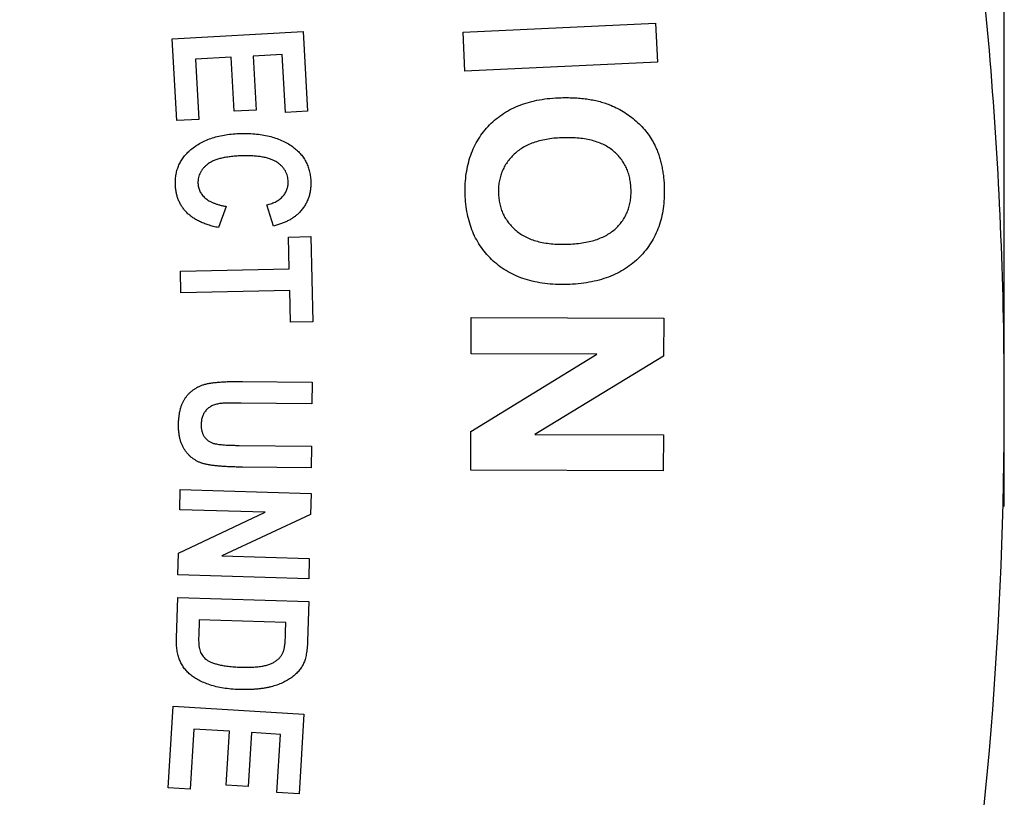
# Model space of a CAD drawing. Units: inches. Extents: x 0 to 17, y 0 to 11.
# Drawn here: x 4.4 to 4.7, y 6.8 to 7.1 of the extents above; entities that cross this region are included whole.
import ezdxf

# ---------------------------------------------------------------- set-up
doc = ezdxf.new("R2010")
doc.units = ezdxf.units.IN
doc.header["$MEASUREMENT"] = 0
doc.layers.add('FORMAT', color=7, linetype='Continuous')
doc.styles.add('SLDTEXTSTYLE0', font='TXT', dxfattribs={"width": 0.605})
doc.dimstyles.new('SLDDIMSTYLE2', dxfattribs={"dimtxt": 0.125, "dimasz": 0.13, "dimexe": 0, "dimexo": 0.0625, "dimgap": 0.03125, "dimtad": 0, "dimlfac": 2, "dimrnd": 1e-09, "dimzin": 4, "dimdsep": 46, "dimtxsty": 'SLDTEXTSTYLE0', "dimsah": 1, "dimcen": 0.09, "dimadec": 0, "dimazin": 1, "dimtfac": 1, "dimtofl": 0, "dimtmove": 0, "dimatfit": 3, "dimfxl": 0, "dimfrac": 2, "dimtolj": 1, "dimtzin": 12, "dimarcsym": 0})

# ---------------------------------------------------------------- blocks, each defined once
blk = doc.blocks.new('_D_1')
at = {"layer": 'FORMAT', "color": 7}
for p, q in [((2.49558, 7.02148), (2.49558, 9.71117)), ((4.74558, 7.02148), (4.74558, 9.71117)), ((2.49558, 9.58617), (3.21831, 9.58617)), ((3.38059, 9.586), (3.33763, 9.586)), ((3.33763, 9.586), (3.33763, 9.39416)), ((3.81028, 9.586), (3.85325, 9.586)), ((3.85325, 9.586), (3.85325, 9.39416)), ((4.74558, 9.58617), (3.97256, 9.58617)), ((3.33763, 9.39416), (3.38059, 9.39416)), ((3.85325, 9.39416), (3.81028, 9.39416))]:
    blk.add_line(p, q, dxfattribs=at)
for points in [[(2.49558, 9.58617), (2.62558, 9.56617), (2.62558, 9.60617)], [(4.74558, 9.58617), (4.61558, 9.60617), (4.61558, 9.56617)]]:
    blk.add_solid(points, dxfattribs=at)
at = {"layer": 'FORMAT', "color": 7, "char_height": 0.125, "attachment_point": 1, "style": 'SLDTEXTSTYLE0'}
for s, insert in [('4.50', (3.42834, 9.77578)), ('114.3', (3.38059, 9.55529))]:
    blk.add_mtext(s, dxfattribs=dict(at, insert=insert))

msp = doc.modelspace()

# ---------------------------------------------------------------- linework, layer by layer
at = {"color": 7, "linetype": 'Continuous', "lineweight": 25}
for p, q in [((4.745565, 7.104558), (4.74554, 7.115817)), ((4.550557, 7.104138), (4.619941, 7.107419)), ((4.619941, 7.107419), (4.620614, 7.093411)), ((4.44577, 7.101738), (4.492961, 7.10438)), ((4.492961, 7.10438), (4.494572, 7.075663)), ((4.551231, 7.090129), (4.550557, 7.104138)), ((4.745583, 6.971479), (4.745583, 7.104558)), ((4.44742, 7.072315), (4.44577, 7.101738)), ((4.485417, 7.096139), (4.474954, 7.095558)), ((4.474954, 7.095558), (4.476041, 7.076121)), ((4.48659, 7.075214), (4.485417, 7.096139)), ((4.467, 7.095109), (4.454163, 7.094394)), ((4.454163, 7.094394), (4.455374, 7.072763)), ((4.468087, 7.075672), (4.467, 7.095109)), ((4.620614, 7.093411), (4.551231, 7.090129)), ((4.476041, 7.076121), (4.468087, 7.075672)), ((4.494572, 7.075663), (4.48659, 7.075214)), ((4.455374, 7.072763), (4.44742, 7.072315)), ((4.465253, 7.041389), (4.462496, 7.033759)), ((4.482258, 7.034303), (4.479826, 7.04198)), ((4.487708, 7.03037), (4.495691, 7.030552)), ((4.487966, 7.018887), (4.487708, 7.03037)), ((4.495691, 7.030552), (4.496387, 6.999813)), ((4.448758, 7.018001), (4.487966, 7.018887)), ((4.448929, 7.010209), (4.448758, 7.018001)), ((4.488137, 7.011095), (4.448929, 7.010209)), ((4.488404, 6.999632), (4.488137, 7.011095)), ((4.496387, 6.999813), (4.488404, 6.999632)), ((4.553465, 6.988321), (4.553507, 7.001334)), ((4.553507, 7.001334), (4.62289, 7.001096)), ((4.62289, 7.001096), (4.622848, 6.987466)), ((4.553367, 6.960347), (4.598716, 6.988167)), ((4.598716, 6.988167), (4.553465, 6.988321)), ((4.622848, 6.987466), (4.57642, 6.959225)), ((4.471045, 6.978325), (4.496214, 6.978058)), ((4.496214, 6.978058), (4.496128, 6.970266)), ((4.496128, 6.970266), (4.470568, 6.970533)), ((4.553325, 6.946296), (4.553367, 6.960347)), ((4.57642, 6.959225), (4.62275, 6.95907)), ((4.62275, 6.95907), (4.622708, 6.946058)), ((4.469872, 6.955283), (4.495975, 6.955006)), ((4.495975, 6.955006), (4.49589, 6.947186)), ((4.49589, 6.947186), (4.471102, 6.947453)), ((4.622708, 6.946058), (4.553325, 6.946296)), ((4.448468, 6.932076), (4.448678, 6.939353)), ((4.448678, 6.939353), (4.495869, 6.937942)), ((4.495869, 6.937942), (4.495649, 6.93035)), ((4.479245, 6.931161), (4.448468, 6.932076)), ((4.448001, 6.916502), (4.479245, 6.931161)), ((4.495649, 6.93035), (4.463661, 6.915453)), ((4.447762, 6.908643), (4.448001, 6.916502)), ((4.463661, 6.915453), (4.495172, 6.914508)), ((4.495172, 6.914508), (4.494953, 6.907231)), ((4.494953, 6.907231), (4.447762, 6.908643)), ((4.44733, 6.885765), (4.447768, 6.900443)), ((4.447768, 6.900443), (4.494959, 6.899032)), ((4.494959, 6.899032), (4.49453, 6.884764)), ((4.455484, 6.892413), (4.455312, 6.886557)), ((4.486738, 6.891478), (4.455484, 6.892413)), ((4.486633, 6.88794), (4.486738, 6.891478)), ((4.444262, 6.831905), (4.446065, 6.861327)), ((4.446065, 6.861327), (4.493256, 6.858438)), ((4.493256, 6.858438), (4.491491, 6.829721)), ((4.453542, 6.853049), (4.452216, 6.831418)), ((4.466379, 6.852267), (4.453542, 6.853049)), ((4.465187, 6.83283), (4.466379, 6.852267)), ((4.474333, 6.851781), (4.473141, 6.832343)), ((4.484796, 6.851132), (4.474333, 6.851781)), ((4.483508, 6.830207), (4.484796, 6.851132)), ((4.473141, 6.832343), (4.465187, 6.83283)), ((4.452216, 6.831418), (4.444262, 6.831905)), ((4.491491, 6.829721), (4.483508, 6.830207))]:
    msp.add_line(p, q, dxfattribs=at)
for points, knots in [([(4.745583, 6.971479), (4.745583, 6.891995), (4.739235, 6.813113), (4.723321, 6.715267), (4.719731, 6.695713), (4.711761, 6.656815), (4.707383, 6.637475), (4.693068, 6.579785), (4.681952, 6.541764), (4.662863, 6.485406), (4.656088, 6.46671), (4.641764, 6.429678), (4.634217, 6.411341), (4.610413, 6.356877), (4.592994, 6.321292), (4.564457, 6.269041), (4.554533, 6.251798), (4.53396, 6.21786), (4.523302, 6.201147), (4.490197, 6.151787), (4.466623, 6.119916), (4.416322, 6.058348), (4.389776, 6.028876), (4.34784, 5.986746), (4.333505, 5.973047), (4.304107, 5.946356), (4.289035, 5.93336), (4.242959, 5.895681), (4.211016, 5.872224), (4.161184, 5.839636), (4.144221, 5.829191), (4.109942, 5.809366), (4.092597, 5.799965), (4.004844, 5.755517), (3.931394, 5.728046), (3.835205, 5.7046), (3.815702, 5.700455), (3.776613, 5.693371), (3.737382, 5.687472), (3.697865, 5.683948), (3.658203, 5.681622), (3.638274, 5.681061), (3.53928, 5.681274), (3.461379, 5.690927), (3.365572, 5.714489), (3.34649, 5.719782), (3.308487, 5.731544), (3.289726, 5.737965), (3.234245, 5.758754), (3.198278, 5.77466), (3.128289, 5.810376), (3.094267, 5.830187), (3.044672, 5.862787), (3.028347, 5.874161), (2.996379, 5.897726), (2.980733, 5.909915), (2.950102, 5.935085), (2.935116, 5.948066), (2.905794, 5.974806), (2.891432, 5.988591), (2.849562, 6.030844), (2.823227, 6.060226), (2.773524, 6.121272), (2.750155, 6.152936), (2.717257, 6.202089), (2.70665, 6.21875), (2.686152, 6.252622), (2.676247, 6.269861), (2.647754, 6.322119), (2.630361, 6.357711), (2.59867, 6.430352), (2.584352, 6.467472), (2.558964, 6.542582), (2.547868, 6.580614), (2.533576, 6.638366), (2.529201, 6.657752), (2.521262, 6.69663), (2.517694, 6.716129), (2.508187, 6.774801), (2.503439, 6.814151), (2.497115, 6.893319), (2.495555, 6.932953), (2.495599, 6.992387), (2.496011, 7.012201), (2.497634, 7.051833), (2.498846, 7.07167), (2.503675, 7.130992), (2.50848, 7.170325), (2.521277, 7.248556), (2.52929, 7.28752), (2.548454, 7.364451), (2.559607, 7.402468), (2.578748, 7.458802), (2.585538, 7.477483), (2.599885, 7.514475), (2.607445, 7.532795), (2.631294, 7.587222), (2.648748, 7.622798), (2.686891, 7.692478), (2.707467, 7.726371), (2.740601, 7.775677), (2.752027, 7.79186), (2.775659, 7.82371), (2.787881, 7.839396), (2.825578, 7.885446), (2.852108, 7.914851), (2.908068, 7.97097), (2.937563, 7.997727), (2.998948, 8.047838), (3.030898, 8.071264), (3.097438, 8.114695), (3.131781, 8.134536), (3.184829, 8.161334), (3.202775, 8.169776), (3.239204, 8.185653), (3.257587, 8.193043), (3.313095, 8.213523), (3.350639, 8.224954), (3.42681, 8.243355), (3.465437, 8.250326), (3.524217, 8.257313), (3.543983, 8.259064), (3.583665, 8.261363), (3.623323, 8.262453), (3.662933, 8.261143), (3.70252, 8.258631), (3.722352, 8.256767), (3.781373, 8.249416), (3.820072, 8.242194), (3.896231, 8.223321), (3.933691, 8.21167), (3.988966, 8.190919), (4.007238, 8.183454), (4.043475, 8.167426), (4.061446, 8.158855), (4.149458, 8.113804), (4.214931, 8.070446), (4.291099, 8.007842), (4.306046, 7.994896), (4.335368, 7.968157), (4.349689, 7.954411), (4.391521, 7.912203), (4.417964, 7.88272), (4.455535, 7.836548), (4.467685, 7.820861), (4.491145, 7.789058), (4.502473, 7.772921), (4.535288, 7.723823), (4.555609, 7.690177), (4.593255, 7.621127), (4.61058, 7.585723), (4.634345, 7.531311), (4.641901, 7.51294), (4.656185, 7.475985), (4.662924, 7.457377), (4.681958, 7.401165), (4.693068, 7.363177), (4.712171, 7.286184), (4.72012, 7.247347), (4.732846, 7.169149), (4.737628, 7.129713), (4.742401, 7.070482), (4.743593, 7.050714), (4.745185, 7.011132), (4.745583, 6.99135), (4.745583, 6.971479)], [0, 0, 0, 0, 0.03125, 0.03125, 0.0390625, 0.0390625, 0.046875, 0.046875, 0.0625, 0.0625, 0.0703125, 0.0703125, 0.078125, 0.078125, 0.09375, 0.09375, 0.1015625, 0.1015625, 0.109375, 0.109375, 0.125, 0.125, 0.140625, 0.140625, 0.1484375, 0.1484375, 0.15625, 0.15625, 0.171875, 0.171875, 0.1796875, 0.1796875, 0.1875, 0.1875, 0.21875, 0.21875, 0.2265625, 0.2265625, 0.234375, 0.2421875, 0.2421875, 0.25, 0.25, 0.28125, 0.28125, 0.2890625, 0.2890625, 0.296875, 0.296875, 0.3125, 0.3125, 0.328125, 0.328125, 0.3359375, 0.3359375, 0.34375, 0.34375, 0.3515625, 0.3515625, 0.359375, 0.359375, 0.375, 0.375, 0.390625, 0.390625, 0.3984375, 0.3984375, 0.40625, 0.40625, 0.421875, 0.421875, 0.4375, 0.4375, 0.453125, 0.453125, 0.4609375, 0.4609375, 0.46875, 0.46875, 0.484375, 0.484375, 0.5, 0.5, 0.5078125, 0.5078125, 0.515625, 0.515625, 0.53125, 0.53125, 0.546875, 0.546875, 0.5625, 0.5625, 0.5703125, 0.5703125, 0.578125, 0.578125, 0.59375, 0.59375, 0.609375, 0.609375, 0.6171875, 0.6171875, 0.625, 0.625, 0.640625, 0.640625, 0.65625, 0.65625, 0.671875, 0.671875, 0.6875, 0.6875, 0.6953125, 0.6953125, 0.703125, 0.703125, 0.71875, 0.71875, 0.734375, 0.734375, 0.7421875, 0.7421875, 0.75, 0.7578125, 0.7578125, 0.765625, 0.765625, 0.78125, 0.78125, 0.796875, 0.796875, 0.8046875, 0.8046875, 0.8125, 0.8125, 0.84375, 0.84375, 0.8515625, 0.8515625, 0.859375, 0.859375, 0.875, 0.875, 0.8828125, 0.8828125, 0.890625, 0.890625, 0.90625, 0.90625, 0.921875, 0.921875, 0.9296875, 0.9296875, 0.9375, 0.9375, 0.953125, 0.953125, 0.96875, 0.96875, 0.984375, 0.984375, 0.9921875, 0.9921875, 1, 1, 1, 1]), ([(4.551343, 7.045893), (4.551334, 7.047151), (4.551317, 7.049612), (4.551674, 7.053214), (4.552335, 7.05662), (4.55327, 7.059843), (4.55452, 7.062874), (4.556091, 7.065709), (4.557948, 7.068359), (4.560096, 7.070801), (4.562513, 7.073005), (4.565171, 7.074949), (4.56807, 7.0766), (4.571198, 7.077953), (4.574546, 7.079058), (4.578129, 7.079862), (4.581944, 7.080382), (4.584565, 7.080507), (4.585908, 7.080571)], [0, 0, 0, 0, 0.0680811, 0.1331762, 0.1955644, 0.255705, 0.3145935, 0.3727025, 0.4308368, 0.4894741, 0.5484099, 0.607634, 0.6673691, 0.7286804, 0.7918237, 0.8580058, 0.9272251, 1, 1, 1, 1]), ([(4.585908, 7.080571), (4.586773, 7.080583), (4.58847, 7.080606), (4.590968, 7.080517), (4.593365, 7.080344), (4.595653, 7.080047), (4.597839, 7.079654), (4.599922, 7.079165), (4.60191, 7.078589), (4.603168, 7.078094), (4.603787, 7.07785)], [0, 0, 0, 0, 0.1424501, 0.2795861, 0.4116342, 0.5381798, 0.6594599, 0.777311, 0.8905937, 1, 1, 1, 1]), ([(4.603787, 7.07785), (4.604664, 7.07746), (4.606417, 7.076681), (4.608899, 7.075215), (4.611268, 7.073563), (4.613469, 7.07169), (4.61548, 7.069655), (4.617255, 7.067501), (4.618748, 7.065227), (4.619536, 7.063626), (4.619926, 7.062832)], [0, 0, 0, 0, 0.127696, 0.2550478, 0.382718, 0.5115522, 0.639077, 0.7628155, 0.8823477, 1, 1, 1, 1]), ([(4.452463, 7.061847), (4.45303, 7.062295), (4.454172, 7.063198), (4.456065, 7.064335), (4.458102, 7.065316), (4.460292, 7.06612), (4.462629, 7.066773), (4.465115, 7.067239), (4.46775, 7.067564), (4.469559, 7.06763), (4.470489, 7.067664)], [0, 0, 0, 0, 0.1121208, 0.2260536, 0.3422539, 0.4629018, 0.5880108, 0.718783, 0.8555853, 1, 1, 1, 1]), ([(4.470489, 7.067664), (4.471468, 7.067671), (4.473375, 7.067682), (4.476161, 7.067492), (4.478786, 7.067119), (4.481256, 7.066596), (4.48356, 7.065876), (4.485704, 7.064986), (4.487705, 7.063941), (4.488911, 7.063081), (4.489506, 7.062657)], [0, 0, 0, 0, 0.14661, 0.2854518, 0.4176606, 0.5433273, 0.6630147, 0.7784623, 0.8906854, 1, 1, 1, 1]), ([(4.586749, 7.066142), (4.585799, 7.066105), (4.58395, 7.066033), (4.581275, 7.065688), (4.578778, 7.065198), (4.576456, 7.06457), (4.574327, 7.063728), (4.572366, 7.062759), (4.570596, 7.061594), (4.569013, 7.06028), (4.567626, 7.058832), (4.566422, 7.057291), (4.565407, 7.055669), (4.564607, 7.053945), (4.563962, 7.052151), (4.563554, 7.050256), (4.563301, 7.048284), (4.563303, 7.046941), (4.563304, 7.046258)], [0, 0, 0, 0, 0.0822011, 0.1600371, 0.2329907, 0.3022507, 0.367801, 0.4307286, 0.4911755, 0.5506077, 0.608373, 0.6642624, 0.7194661, 0.7735478, 0.8284083, 0.8839309, 0.9409541, 1, 1, 1, 1]), ([(4.611092, 7.047506), (4.611053, 7.048208), (4.610976, 7.049586), (4.610657, 7.0516), (4.610134, 7.053496), (4.609442, 7.05529), (4.608561, 7.056973), (4.607483, 7.058537), (4.606237, 7.059998), (4.604807, 7.061342), (4.603194, 7.062558), (4.601375, 7.063577), (4.599393, 7.064455), (4.597214, 7.065136), (4.594857, 7.065648), (4.592317, 7.066), (4.589593, 7.06616), (4.587717, 7.066148), (4.586749, 7.066142)], [0, 0, 0, 0, 0.06070182, 0.11915766, 0.17565232, 0.23021532, 0.28491548, 0.33920914, 0.39388547, 0.4504176, 0.5083739, 0.56784497, 0.6300104, 0.69523441, 0.76466332, 0.83800777, 0.91645485, 1, 1, 1, 1]), ([(4.446912, 7.049448), (4.446913, 7.050066), (4.446916, 7.051278), (4.44717, 7.05305), (4.447565, 7.054744), (4.448197, 7.056338), (4.44897, 7.057866), (4.449959, 7.059291), (4.451114, 7.060641), (4.452008, 7.06144), (4.452463, 7.061847)], [0, 0, 0, 0, 0.1314732, 0.2579448, 0.3806869, 0.5012161, 0.6224154, 0.7447456, 0.8701072, 1, 1, 1, 1]), ([(4.489506, 7.062657), (4.489986, 7.062267), (4.490935, 7.061497), (4.492172, 7.060173), (4.493238, 7.05875), (4.494104, 7.057215), (4.494804, 7.05558), (4.495287, 7.053833), (4.495628, 7.051988), (4.495686, 7.050718), (4.495715, 7.050068)], [0, 0, 0, 0, 0.1273896, 0.2516453, 0.3725012, 0.4931384, 0.6141364, 0.7381914, 0.865985, 1, 1, 1, 1]), ([(4.619926, 7.062832), (4.620162, 7.062288), (4.620636, 7.061193), (4.621233, 7.059491), (4.621758, 7.057728), (4.622187, 7.055896), (4.622538, 7.054001), (4.622804, 7.052045), (4.622989, 7.050024), (4.623041, 7.048651), (4.623067, 7.047954)], [0, 0, 0, 0, 0.1162047, 0.233845, 0.3532696, 0.4765939, 0.602371, 0.7308939, 0.8633496, 1, 1, 1, 1]), ([(4.47128, 7.059624), (4.470564, 7.059603), (4.469185, 7.059562), (4.4672, 7.059387), (4.465375, 7.059144), (4.463711, 7.058822), (4.462207, 7.058428), (4.460868, 7.057945), (4.45969, 7.057381), (4.458669, 7.05674), (4.457796, 7.056028), (4.457049, 7.05527), (4.456404, 7.054476), (4.455905, 7.053617), (4.455487, 7.052727), (4.455231, 7.051774), (4.455069, 7.050783), (4.455061, 7.050107), (4.455057, 7.049763)], [0, 0, 0, 0, 0.1009042, 0.1944584, 0.2808358, 0.3602806, 0.4331069, 0.4998746, 0.5606006, 0.6167927, 0.669351, 0.7190987, 0.7666169, 0.8130341, 0.8587606, 0.9048631, 0.9515715, 1, 1, 1, 1]), ([(4.48756, 7.050297), (4.487539, 7.050647), (4.487498, 7.051334), (4.487308, 7.052336), (4.486988, 7.05328), (4.486556, 7.054174), (4.486006, 7.055018), (4.485345, 7.055817), (4.484556, 7.056547), (4.483662, 7.057234), (4.482632, 7.05785), (4.481448, 7.05837), (4.480117, 7.058809), (4.478634, 7.059144), (4.477006, 7.0594), (4.475229, 7.059566), (4.473303, 7.059655), (4.47197, 7.059635), (4.47128, 7.059624)], [0, 0, 0, 0, 0.0499757, 0.0979309, 0.1447547, 0.191537, 0.2390131, 0.2878873, 0.3388221, 0.3918029, 0.4482592, 0.5092695, 0.5755673, 0.6476212, 0.725564, 0.8101803, 0.9017389, 1, 1, 1, 1]), ([(4.462496, 7.033759), (4.461852, 7.033897), (4.460603, 7.034165), (4.458813, 7.03469), (4.457145, 7.035264), (4.45561, 7.035929), (4.454208, 7.036677), (4.452934, 7.037495), (4.451792, 7.038393), (4.450784, 7.039371), (4.449907, 7.04042), (4.449123, 7.041515), (4.448476, 7.042691), (4.44793, 7.043922), (4.447499, 7.045215), (4.447189, 7.04657), (4.446968, 7.047985), (4.446931, 7.048954), (4.446912, 7.049448)], [0, 0, 0, 0, 0.0815731, 0.1582123, 0.2308125, 0.2999384, 0.3651151, 0.4274777, 0.4871885, 0.5448278, 0.6009903, 0.6563758, 0.7113708, 0.7669017, 0.8229329, 0.8799515, 0.9388664, 1, 1, 1, 1]), ([(4.455057, 7.049763), (4.455071, 7.049508), (4.455099, 7.049008), (4.455226, 7.048273), (4.455426, 7.047566), (4.455701, 7.046886), (4.456062, 7.04624), (4.456492, 7.045622), (4.456991, 7.045025), (4.457568, 7.04446), (4.458225, 7.043924), (4.458977, 7.043439), (4.45981, 7.042991), (4.460727, 7.04258), (4.461736, 7.042219), (4.462829, 7.041901), (4.464008, 7.041607), (4.464829, 7.041463), (4.465253, 7.041389)], [0, 0, 0, 0, 0.0530846, 0.1041042, 0.1550034, 0.2057519, 0.2563968, 0.3087087, 0.3622532, 0.4179343, 0.4767363, 0.5384022, 0.6038336, 0.6734379, 0.7473263, 0.8266779, 0.9104527, 1, 1, 1, 1]), ([(4.479826, 7.04198), (4.480135, 7.042052), (4.480741, 7.042192), (4.481611, 7.042476), (4.482431, 7.042783), (4.48319, 7.043148), (4.483886, 7.04356), (4.484531, 7.044008), (4.485116, 7.044506), (4.485801, 7.045222), (4.486536, 7.046186), (4.487151, 7.047475), (4.487524, 7.048858), (4.487548, 7.049811), (4.48756, 7.050297)], [0, 0, 0, 0, 0.0768648, 0.1503329, 0.2211894, 0.2886228, 0.353794, 0.4167484, 0.4784065, 0.5393357, 0.6564122, 0.7699479, 0.882825, 1, 1, 1, 1]), ([(4.495715, 7.050068), (4.495712, 7.049537), (4.495706, 7.048493), (4.495531, 7.046956), (4.495215, 7.045485), (4.494769, 7.044068), (4.494162, 7.042723), (4.493425, 7.041436), (4.492543, 7.040216), (4.491863, 7.039469), (4.491518, 7.039091)], [0, 0, 0, 0, 0.131892, 0.2590162, 0.3833665, 0.5052177, 0.6271508, 0.7491733, 0.8729911, 1, 1, 1, 1]), ([(4.587983, 7.013263), (4.586618, 7.013256), (4.583962, 7.013243), (4.580079, 7.013571), (4.576416, 7.014176), (4.57297, 7.015092), (4.569745, 7.016289), (4.56675, 7.017811), (4.563957, 7.019585), (4.561417, 7.021672), (4.55914, 7.023995), (4.557119, 7.026522), (4.555431, 7.029273), (4.553992, 7.032205), (4.552897, 7.03535), (4.552068, 7.038687), (4.551508, 7.04222), (4.551399, 7.044652), (4.551343, 7.045893)], [0, 0, 0, 0, 0.0737687, 0.1434816, 0.2103455, 0.2741343, 0.335929, 0.395919, 0.4553426, 0.5144063, 0.5731776, 0.6308971, 0.6888709, 0.7472828, 0.8070474, 0.8685004, 0.9329183, 1, 1, 1, 1]), ([(4.563304, 7.046258), (4.563341, 7.045574), (4.563415, 7.044231), (4.563759, 7.042272), (4.564278, 7.040411), (4.564975, 7.038645), (4.565891, 7.036994), (4.566966, 7.03543), (4.568249, 7.033981), (4.569687, 7.032612), (4.571328, 7.031394), (4.573159, 7.030347), (4.575175, 7.029481), (4.577374, 7.028784), (4.579756, 7.028248), (4.582323, 7.027913), (4.585073, 7.02772), (4.586964, 7.027748), (4.587941, 7.027762)], [0, 0, 0, 0, 0.0589794, 0.1158008, 0.1710234, 0.2252556, 0.2789768, 0.3333957, 0.3884947, 0.4454886, 0.5042213, 0.5641288, 0.6269142, 0.6929041, 0.7626816, 0.8370836, 0.9158092, 1, 1, 1, 1]), ([(4.587941, 7.027762), (4.588905, 7.027799), (4.590768, 7.027871), (4.593459, 7.028208), (4.595966, 7.028657), (4.598283, 7.02928), (4.600403, 7.030086), (4.602334, 7.031036), (4.604073, 7.032147), (4.605612, 7.033419), (4.606957, 7.034821), (4.608116, 7.036332), (4.609089, 7.037941), (4.609885, 7.039649), (4.610472, 7.041474), (4.610872, 7.043396), (4.611109, 7.04542), (4.611098, 7.046799), (4.611092, 7.047506)], [0, 0, 0, 0, 0.0837806, 0.1619106, 0.2354324, 0.3048902, 0.3700587, 0.4321744, 0.4915435, 0.5489507, 0.6052483, 0.6599967, 0.7141148, 0.7682634, 0.8233602, 0.8802319, 0.93867, 1, 1, 1, 1]), ([(4.623067, 7.047954), (4.623071, 7.046706), (4.623077, 7.044263), (4.622717, 7.040692), (4.622083, 7.037297), (4.621111, 7.034093), (4.619839, 7.031069), (4.618284, 7.02822), (4.6164, 7.025568), (4.61423, 7.023116), (4.611784, 7.020899), (4.609097, 7.018935), (4.606153, 7.017281), (4.602987, 7.015882), (4.599571, 7.014795), (4.59592, 7.013986), (4.592032, 7.013448), (4.589355, 7.013326), (4.587983, 7.013263)], [0, 0, 0, 0, 0.0670832, 0.1312014, 0.1925916, 0.2524351, 0.3107571, 0.3686604, 0.4265135, 0.485242, 0.5442867, 0.6036309, 0.6637076, 0.7254617, 0.7893368, 0.8560142, 0.9262538, 1, 1, 1, 1]), ([(4.491518, 7.039091), (4.49125, 7.038828), (4.490702, 7.038293), (4.489777, 7.037572), (4.488766, 7.036892), (4.487651, 7.036272), (4.486441, 7.035704), (4.485136, 7.035178), (4.483736, 7.034699), (4.482758, 7.034437), (4.482258, 7.034303)], [0, 0, 0, 0, 0.106758, 0.2174035, 0.3326935, 0.4528528, 0.5797807, 0.7123477, 0.8526594, 1, 1, 1, 1]), ([(4.44805, 6.962665), (4.44806, 6.963155), (4.448078, 6.964108), (4.448211, 6.965495), (4.448385, 6.966801), (4.448633, 6.968025), (4.448942, 6.969166), (4.44934, 6.970218), (4.449783, 6.971195), (4.4503, 6.97209), (4.450891, 6.972901), (4.45152, 6.973661), (4.45221, 6.974359), (4.452956, 6.974999), (4.453756, 6.975582), (4.454615, 6.976097), (4.455519, 6.976568), (4.456509, 6.97698), (4.457632, 6.977327), (4.45894, 6.977618), (4.460453, 6.977859), (4.462171, 6.978059), (4.464097, 6.978196), (4.466228, 6.978288), (4.468568, 6.978336), (4.470196, 6.978329), (4.471045, 6.978325)], [0, 0, 0, 0, 0.0452303, 0.0879656, 0.1285667, 0.1669082, 0.2031588, 0.2376192, 0.270587, 0.3021554, 0.3328674, 0.3630858, 0.3931842, 0.4233684, 0.4538424, 0.484401, 0.5157792, 0.5478889, 0.5832624, 0.6242091, 0.6715032, 0.7247003, 0.7838677, 0.8496881, 0.9216225, 1, 1, 1, 1]), ([(4.462814, 6.970333), (4.462317, 6.970238), (4.461359, 6.970054), (4.460038, 6.96953), (4.458884, 6.968838), (4.457917, 6.967951), (4.457154, 6.966885), (4.456604, 6.96566), (4.456279, 6.964277), (4.45623, 6.963306), (4.456205, 6.962798)], [0, 0, 0, 0, 0.1370391, 0.2640361, 0.3832485, 0.5004348, 0.6172301, 0.7364955, 0.8624192, 1, 1, 1, 1]), ([(4.470568, 6.970533), (4.470094, 6.970537), (4.469188, 6.970544), (4.467894, 6.970545), (4.466731, 6.970536), (4.465697, 6.970518), (4.464794, 6.970489), (4.464018, 6.970456), (4.463373, 6.970397), (4.462986, 6.970353), (4.462814, 6.970333)], [0, 0, 0, 0, 0.1831029, 0.3502266, 0.5001514, 0.63289, 0.749689, 0.8493472, 0.9332337, 1, 1, 1, 1]), ([(4.471102, 6.947453), (4.470339, 6.947464), (4.468867, 6.947484), (4.466739, 6.947546), (4.464775, 6.947657), (4.462974, 6.947771), (4.46134, 6.947936), (4.45987, 6.948123), (4.458565, 6.94834), (4.457403, 6.948586), (4.456352, 6.948895), (4.45537, 6.949276), (4.454447, 6.949749), (4.453561, 6.950282), (4.452728, 6.950903), (4.451959, 6.951616), (4.451225, 6.952388), (4.45056, 6.953249), (4.44996, 6.954184), (4.449432, 6.955187), (4.448994, 6.956265), (4.448631, 6.957409), (4.448356, 6.958625), (4.448166, 6.95991), (4.448062, 6.961264), (4.448054, 6.962191), (4.44805, 6.962665)], [0, 0, 0, 0, 0.0712704, 0.1375159, 0.1987683, 0.2550186, 0.306042, 0.3521515, 0.3933986, 0.4295655, 0.4630107, 0.495542, 0.5278093, 0.5597884, 0.5920338, 0.6246098, 0.6575891, 0.6914431, 0.7260351, 0.7612297, 0.7971802, 0.8345542, 0.8732335, 0.9134613, 0.9557501, 1, 1, 1, 1]), ([(4.456205, 6.962798), (4.45621, 6.962368), (4.456221, 6.961542), (4.456451, 6.960365), (4.456804, 6.959303), (4.457328, 6.95837), (4.457996, 6.957575), (4.458773, 6.956895), (4.45968, 6.956366), (4.460537, 6.956035), (4.461343, 6.955836), (4.462109, 6.955711), (4.463027, 6.955581), (4.464101, 6.955499), (4.465327, 6.955404), (4.466705, 6.955358), (4.468237, 6.955304), (4.469309, 6.95529), (4.469872, 6.955283)], [0, 0, 0, 0, 0.0714785, 0.137147, 0.1987053, 0.2569665, 0.3140586, 0.3706857, 0.4278366, 0.4879532, 0.5228478, 0.5658067, 0.6170492, 0.677054, 0.7449265, 0.8216897, 0.9063627, 1, 1, 1, 1]), ([(4.455312, 6.886557), (4.455302, 6.885972), (4.455283, 6.884887), (4.455359, 6.883384), (4.455541, 6.882137), (4.455818, 6.881112), (4.456205, 6.880256), (4.456692, 6.879513), (4.457241, 6.878821), (4.457926, 6.878218), (4.458753, 6.877655), (4.459781, 6.877161), (4.461013, 6.876708), (4.462452, 6.876288), (4.46412, 6.875925), (4.466029, 6.875658), (4.468185, 6.87547), (4.469704, 6.875411), (4.470505, 6.875379)], [0, 0, 0, 0, 0.0791877, 0.1468655, 0.2034707, 0.2495215, 0.2901605, 0.3300334, 0.3694885, 0.4094102, 0.4530977, 0.5044859, 0.5633181, 0.6305923, 0.7072402, 0.7942127, 0.8914259, 1, 1, 1, 1]), ([(4.486032, 6.881617), (4.486073, 6.881769), (4.486161, 6.882099), (4.486247, 6.882652), (4.486349, 6.883296), (4.486415, 6.884042), (4.486499, 6.88488), (4.48655, 6.885816), (4.486599, 6.886846), (4.486621, 6.887565), (4.486633, 6.88794)], [0, 0, 0, 0, 0.0741546, 0.1608886, 0.2639004, 0.381417, 0.5138518, 0.6610053, 0.8230447, 1, 1, 1, 1]), ([(4.469905, 6.867311), (4.468918, 6.867354), (4.467009, 6.867437), (4.464253, 6.867788), (4.461696, 6.868282), (4.459355, 6.86896), (4.457238, 6.86976), (4.455347, 6.870645), (4.453686, 6.871613), (4.452252, 6.872679), (4.451035, 6.873853), (4.449982, 6.87512), (4.449105, 6.876499), (4.44838, 6.877995), (4.447845, 6.879654), (4.447485, 6.881507), (4.447314, 6.883569), (4.447324, 6.885012), (4.44733, 6.885765)], [0, 0, 0, 0, 0.089047, 0.1722781, 0.2503384, 0.3237621, 0.3918288, 0.4543003, 0.5118916, 0.5649432, 0.6150385, 0.6641291, 0.7131315, 0.7621273, 0.8137268, 0.8698537, 0.9320342, 1, 1, 1, 1]), ([(4.49453, 6.884764), (4.494514, 6.884328), (4.494483, 6.883481), (4.494385, 6.882257), (4.494265, 6.881114), (4.494104, 6.880058), (4.493907, 6.879082), (4.493665, 6.878193), (4.493407, 6.877382), (4.49299, 6.876416), (4.492354, 6.875284), (4.491388, 6.874008), (4.490215, 6.872798), (4.488847, 6.871648), (4.487267, 6.870601), (4.485481, 6.869668), (4.483473, 6.868898), (4.481663, 6.868356), (4.480106, 6.867994), (4.478849, 6.867763), (4.477524, 6.867592), (4.476132, 6.867429), (4.474671, 6.867343), (4.473141, 6.867282), (4.471545, 6.867275), (4.470458, 6.867299), (4.469905, 6.867311)], [0, 0, 0, 0, 0.03771096, 0.07329224, 0.1062118, 0.13709259, 0.16573079, 0.19221362, 0.2168241, 0.23924789, 0.28307981, 0.32883965, 0.37726835, 0.42860482, 0.48313856, 0.54082608, 0.60256624, 0.66886435, 0.70415218, 0.74077662, 0.77935691, 0.81974712, 0.86191172, 0.90594246, 0.95214309, 1, 1, 1, 1]), ([(4.470505, 6.875379), (4.470931, 6.875367), (4.471761, 6.875344), (4.472972, 6.875349), (4.474114, 6.875363), (4.475186, 6.87541), (4.476187, 6.875489), (4.477123, 6.875579), (4.477988, 6.875705), (4.479029, 6.875888), (4.480211, 6.876198), (4.481511, 6.876653), (4.482648, 6.87724), (4.483633, 6.877929), (4.484462, 6.87872), (4.485147, 6.879594), (4.485687, 6.880563), (4.485916, 6.881262), (4.486032, 6.881617)], [0, 0, 0, 0, 0.0706956, 0.1376814, 0.2009838, 0.2601167, 0.3156591, 0.3676174, 0.4161023, 0.4605896, 0.5428477, 0.6185983, 0.6886614, 0.7545142, 0.8171895, 0.8780679, 0.9382639, 1, 1, 1, 1])]:
    msp.add_open_spline(points, degree=3, knots=knots, dxfattribs=at)
at = {"layer": 'FORMAT', "color": 7, "lineweight": 18}
msp.add_line((4.745583, 6.971479), (4.745583, 6.933206), dxfattribs=at)

# ---------------------------------------------------------------- dimensions: what is measured, and where the dimension line sits
at = {"layer": 'FORMAT', "color": 7}
dim = msp.add_linear_dim(base=(2.495583, 9.586169), p1=(4.745583, 6.971479), p2=(2.495583, 6.971479), dimstyle='SLDDIMSTYLE2', dxfattribs=at)
dim.commit()
dim.dimension.update_dxf_attribs({"geometry": '_D_1', "text_midpoint": (3.595439, 9.586169), "dimtype": 160})

doc.saveas('drawing.dxf')
